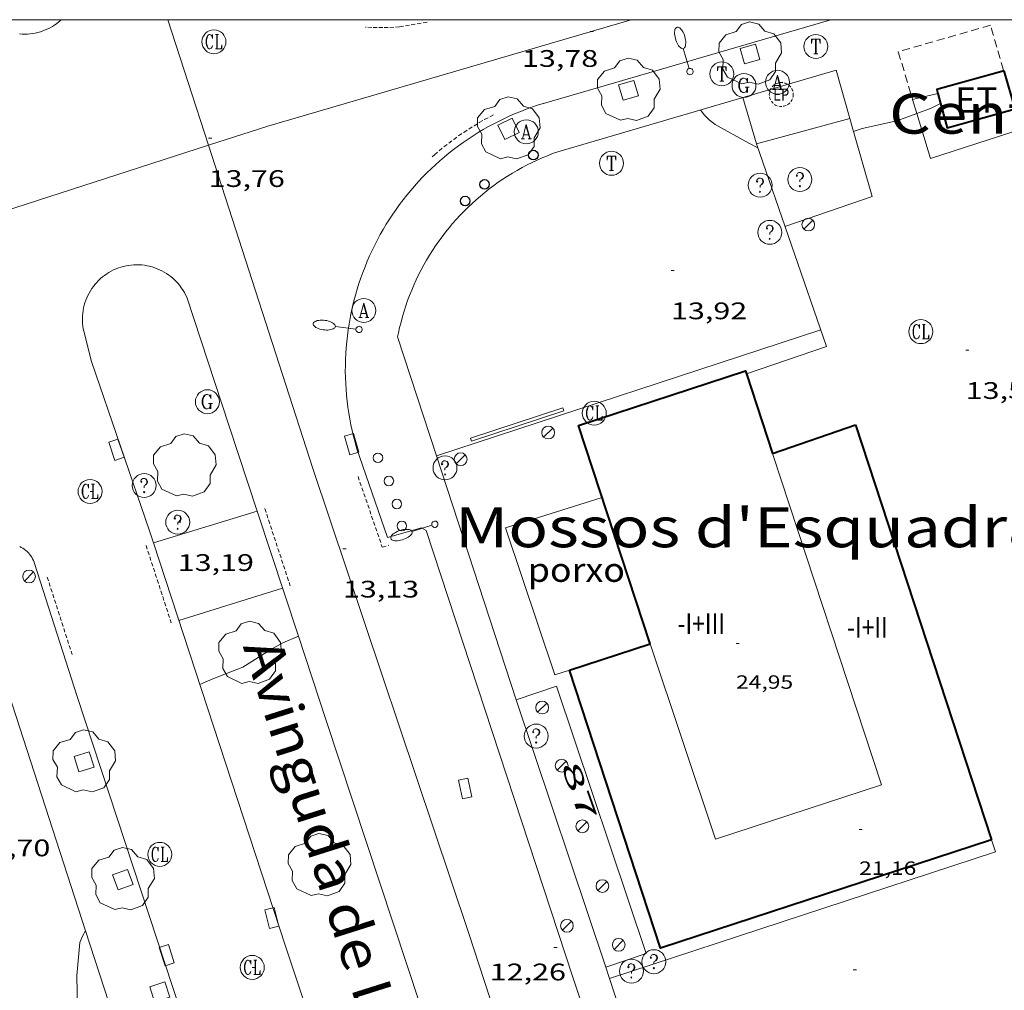
# Model space of a CAD drawing. Units: inches. Extents: x 451998 to 453001, y 4597494 to 4598002.
# Drawn here: x 452697 to 452759, y 4597939 to 4598000 of the extents above; entities that cross this region are included whole.
import ezdxf
from ezdxf.enums import TextEntityAlignment as Align

# ---------------------------------------------------------------- set-up
doc = ezdxf.new("R2010")
doc.units = ezdxf.units.IN
doc.header["$MEASUREMENT"] = 0
for name, pattern in [('DGN Style 1', [7.28698677, 0.01212477, -7.274862000000001]), ('DGN Style 2', [12.124770000000002, 7.274862000000001, -4.849908000000001]), ('TRAZOS', [0.75, 0.5, -0.25]), ('TRAZOS2', [0.375, 0.25, -0.125])]:
    doc.linetypes.add(name, pattern=pattern)
for name, color, linetype, lineweight in [('ARBRE', 7, 'Continuous', 0), ('CORBA DE NIVELL', 7, 'Continuous', 0), ('COTA ALTIMETRICA', 7, 'Continuous', 0), ('COTA EDIFICI', 7, 'Continuous', 0), ('EIX VIA URBANA PAVIMENTADA', 7, 'Continuous', 0), ('EMBORNAL', 7, 'Continuous', 0), ('ESCOCELL', 7, 'Continuous', 0), ('FACANA EXTERIOR', 7, 'Continuous', 0), ('FANAL', 7, 'Continuous', 0), ('JARDI', 7, 'Continuous', 0), ('LIMIT DE PAVIMENT', 7, 'Continuous', 0), ('LINIA VOLUMETRICA', 7, 'Continuous', 0), ('MARC FULL', 7, 'Continuous', 0), ('MUR', 7, 'Continuous', 0), ('PARTERRE DE GESPA', 7, 'Continuous', 0), ('PILONS DE PAS RESTRINGIT', 7, 'Continuous', 0), ('PORXO', 7, 'Continuous', 0), ('PROTECCIO PEATONAL', 7, 'Continuous', 0), ('REBAIX DE VORERA VIANANTS', 7, 'Continuous', 0), ('REGISTRE AIGUA', 7, 'Continuous', 0), ('REGISTRE CLAVEGUERAM', 7, 'Continuous', 0), ('REGISTRE DE GAS', 7, 'Continuous', 0), ('REGISTRE ENLLUMENAT PUBLIC', 7, 'Continuous', 0), ('REGISTRE SENSE IDENTIFICAR', 7, 'Continuous', 0), ('REGISTRE TELEFON', 7, 'Continuous', 0), ('REIXA DE DESGUAS', 7, 'Continuous', 0), ('TEXT DE AVINGUDA-PASSEIG', 7, 'Continuous', 0), ('TEXT DE EQUIPAMENT', 7, 'Continuous', 0), ('TEXT DE ESTACIO TRANSFORMADORA', 7, 'Continuous', 0), ('TEXT DE NUMERO DE PLANTES', 7, 'Continuous', 0), ('TEXT DE NUMERO DE POLICIA', 7, 'Continuous', 0), ('VORERA', 7, 'Continuous', 0)]:
    doc.layers.add(name, color=color, linetype=linetype, lineweight=lineweight)
doc.styles.add('Style-Arial', font='ARIAL.TTF')

# ---------------------------------------------------------------- blocks, each defined once
blk = doc.blocks.new('RDESCC')
at = {"color": 0, "linetype": 'ByBlock', "lineweight": -2, "flags": 128}
for points in [[(-0.24, 0.374), (-0.194, 0.316), (-0.24, 0.26), (-0.288, 0.316), (-0.288, 0.374), (-0.24, 0.486), (-0.194, 0.544), (-0.1, 0.6), (0.042, 0.6), (0.184, 0.544), (0.232, 0.486), (0.286, 0.374), (0.286, 0.26), (0.232, 0.146), (0.184, 0.09), (-0.004, -0.024), (-0.004, -0.194)], [(0.042, 0.6), (0.138, 0.544), (0.184, 0.486), (0.232, 0.374), (0.232, 0.26), (0.184, 0.146), (0.09, 0.034)], [(-0.004, -0.486), (-0.052, -0.544), (-0.004, -0.6), (0.042, -0.544), (-0.004, -0.486)]]:
    blk.add_lwpolyline(points, dxfattribs=at)
at = {"color": 0, "linetype": 'ByBlock', "lineweight": -2}
blk.add_circle((-0.001613611161708832, -0.001560736298561096), 1, dxfattribs=at)
blk = doc.blocks.new('FANALB')
at = {"color": 0, "linetype": 'ByBlock', "lineweight": -2, "flags": 128}
for points in [[(0.197, 0.005), (0.189, 0.061), (0.165, 0.111), (0.129, 0.155), (0.083, 0.185), (0.029, 0.201), (-0.027, 0.201), (-0.081, 0.185), (-0.129, 0.155), (-0.167, 0.113), (-0.191, 0.063), (-0.199, 0.007), (-0.191, -0.049), (-0.169, -0.099), (-0.133, -0.143), (-0.08700000000000001, -0.173), (-0.033, -0.191), (0.023, -0.191), (0.077, -0.177), (0.125, -0.147), (0.163, -0.105), (0.187, -0.055), (0.197, 0.001), (0.197, 0.005)], [(1.497, 0.005), (0.197, 0.005)], [(2.897, 0.005), (2.889, 0.051), (2.865, 0.095), (2.827, 0.137), (2.773, 0.175), (2.707, 0.211), (2.629, 0.241), (2.541, 0.267), (2.445, 0.285), (2.343, 0.299), (2.237, 0.305), (2.133, 0.303), (2.027, 0.297), (1.927, 0.283), (1.833, 0.261), (1.747, 0.235), (1.671, 0.203), (1.607, 0.167), (1.557, 0.127), (1.523, 0.085), (1.501, 0.041), (1.497, -0.005), (1.509, -0.051), (1.537, -0.095), (1.579, -0.135), (1.635, -0.175), (1.705, -0.209), (1.785, -0.237), (1.875, -0.261), (1.973, -0.279), (2.075, -0.291), (2.179, -0.295), (2.285, -0.293), (2.389, -0.283), (2.489, -0.267), (2.581, -0.247), (2.665, -0.219), (2.737, -0.185), (2.799, -0.149), (2.845, -0.107), (2.877, -0.065), (2.895, -0.019), (2.897, 0.005)]]:
    blk.add_lwpolyline(points, dxfattribs=at)
blk = doc.blocks.new('RAIGUC')
at = {"color": 0, "linetype": 'ByBlock', "lineweight": -2, "flags": 128}
for points in [[(0.002, 0.6), (-0.33, -0.6)], [(0.002, 0.6), (0.332, -0.6)], [(0.002, 0.43), (0.284, -0.6)], [(-0.424, -0.6), (-0.14, -0.6)], [(-0.236, -0.26), (0.19, -0.26)], [(0.142, -0.6), (0.426, -0.6)]]:
    blk.add_lwpolyline(points, dxfattribs=at)
at = {"color": 0, "linetype": 'ByBlock', "lineweight": -2}
blk.add_circle((0.0002215649485588074, -0.001705031752586365), 1, dxfattribs=at)
blk = doc.blocks.new('COTA')
at = {"color": 0, "linetype": 'ByBlock', "lineweight": -2}
blk.add_line((0, 0), (0.2, 0), dxfattribs=at)
blk = doc.blocks.new('FANAL')
at = {"color": 0, "linetype": 'ByBlock', "lineweight": -2}
blk.add_line((0.283, 0.283), (-0.283, -0.283), dxfattribs=at)
blk.add_circle((0.0002620689868927002, 0.0006722288131713868), 0.40000000060146, dxfattribs=at)
blk = doc.blocks.new('EMBORN')
at = {"color": 0, "linetype": 'ByBlock', "lineweight": -2, "flags": 128}
blk.add_lwpolyline([(0, 0), (1.2, 0), (1.2, 0.6), (0, 0.6)], close=True, dxfattribs=at)
blk = doc.blocks.new('RCLAVC')
at = {"color": 0, "linetype": 'ByBlock', "lineweight": -2, "flags": 128}
for points in [[(-0.158, 0.43), (-0.122, 0.26), (-0.122, 0.6), (-0.158, 0.43), (-0.228, 0.544), (-0.332, 0.6), (-0.402, 0.6), (-0.508, 0.544), (-0.578, 0.43), (-0.612, 0.316), (-0.648, 0.146), (-0.648, -0.146), (-0.612, -0.316), (-0.578, -0.43), (-0.508, -0.544), (-0.402, -0.6), (-0.332, -0.6), (-0.228, -0.544), (-0.158, -0.43), (-0.122, -0.316)], [(-0.402, 0.6), (-0.472, 0.544), (-0.542, 0.43), (-0.578, 0.316), (-0.612, 0.146), (-0.612, -0.146), (-0.578, -0.316), (-0.542, -0.43), (-0.472, -0.544), (-0.402, -0.6)], [(0.122, 0.6), (0.368, 0.6)], [(0.226, 0.6), (0.226, -0.6)], [(0.262, 0.6), (0.262, -0.6)], [(0.122, -0.6), (0.648, -0.6), (0.648, -0.26), (0.612, -0.6)]]:
    blk.add_lwpolyline(points, dxfattribs=at)
at = {"color": 0, "linetype": 'ByBlock', "lineweight": -2}
blk.add_circle((-0.001401012718677521, -0.0007607361078262329), 1, dxfattribs=at)
blk = doc.blocks.new('ESCOSE')
at = {"color": 0, "linetype": 'ByBlock', "lineweight": -2, "flags": 128}
blk.add_lwpolyline([(-0.5, -0.5), (0.5, -0.5), (0.5, 0.5), (-0.5, 0.5)], close=True, dxfattribs=at)
blk = doc.blocks.new('ARBRE')
at = {"color": 0, "linetype": 'ByBlock', "lineweight": -2, "flags": 128}
blk.add_lwpolyline([(-0.507, -1.872), (-1.415, -1.448), (-1.697, -0.9400000000000001), (-1.675, -0.342), (-1.951, 0.138), (-1.943, 0.686), (-1.511, 1.208), (-0.871, 1.406), (-0.543, 1.846), (-0.027, 2.012), (0.541, 1.882), (0.933, 1.428), (1.495, 1.262), (1.921, 0.6940000000000001), (1.969, 0.068), (1.593, -0.562), (1.593, -1.098), (1.229, -1.618), (0.505, -1.886), (-0.049, -1.762), (-0.507, -1.872)], dxfattribs=at)
blk = doc.blocks.new('RTELC')
at = {"color": 0, "linetype": 'ByBlock', "lineweight": -2, "flags": 128}
for points in [[(-0.306, 0.6), (-0.354, 0.26), (-0.354, 0.6), (0.354, 0.6), (0.354, 0.26), (0.308, 0.6)], [(-0.024, 0.6), (-0.024, -0.6)], [(0.024, 0.6), (0.024, -0.6)], [(-0.166, -0.6), (0.166, -0.6)]]:
    blk.add_lwpolyline(points, dxfattribs=at)
at = {"color": 0, "linetype": 'ByBlock', "lineweight": -2}
blk.add_circle((-0.001159542858600617, -0.0002807360887527466), 1, dxfattribs=at)
blk = doc.blocks.new('REGASC')
at = {"color": 0, "linetype": 'ByBlock', "lineweight": -2, "flags": 128}
for points in [[(0.238, 0.43), (0.284, 0.26), (0.284, 0.6), (0.238, 0.43), (0.142, 0.544), (0.002, 0.6), (-0.094, 0.6), (-0.236, 0.544), (-0.33, 0.43), (-0.376, 0.316), (-0.424, 0.146), (-0.424, -0.146), (-0.376, -0.316), (-0.33, -0.43), (-0.236, -0.544), (-0.094, -0.6), (0.002, -0.6), (0.142, -0.544), (0.238, -0.43)], [(-0.094, 0.6), (-0.188, 0.544), (-0.282, 0.43), (-0.33, 0.316), (-0.376, 0.146), (-0.376, -0.146), (-0.33, -0.316), (-0.282, -0.43), (-0.188, -0.544), (-0.094, -0.6)], [(0.096, -0.146), (0.426, -0.146)], [(0.238, -0.146), (0.238, -0.6)], [(0.284, -0.146), (0.284, -0.6)]]:
    blk.add_lwpolyline(points, dxfattribs=at)
at = {"color": 0, "linetype": 'ByBlock', "lineweight": -2}
blk.add_circle((0.0001974124312400818, -0.0006007362604141236), 1, dxfattribs=at)
blk = doc.blocks.new('PPREST')
at = {"color": 0, "linetype": 'ByBlock', "lineweight": -2}
blk.add_circle((0, 0), 0.2991005201944987, dxfattribs=at)
blk = doc.blocks.new('PPEAT')
at = {"color": 0, "linetype": 'ByBlock', "lineweight": -2}
blk.add_circle((0, 0), 0.2991005201944986, dxfattribs=at)
blk = doc.blocks.new('REPC')
at = {"color": 0, "linetype": 'ByBlock', "lineweight": -2}
blk.add_circle((0.001121296942234039, 0.0002408043146133423), 1, dxfattribs=at)
at = {"color": 0, "linetype": 'ByBlock', "lineweight": -2, "style": 'Style-Arial', "width": 0.7999964000072}
blk.add_text('EP', height=1.000002, dxfattribs=at).set_placement((-0.0001425146484374409, 1.000000000033197e-06), align=Align.MIDDLE_CENTER)

msp = doc.modelspace()

# ---------------------------------------------------------------- linework, layer by layer
at = {"layer": 'CORBA DE NIVELL', "color": 30, "linetype": 'Continuous', "lineweight": 0, "flags": 128}
for points, elevation in [([(452743.4120645499, 4597991.987989922), (452742.8630658308, 4597992.268994523), (452740.7440714003, 4597993.436012411), (452740.3690729814, 4597993.721015698), (452740.0520748724, 4597994.03501859), (452739.828076953, 4597994.355020787)], 14.0000217056), ([(452749.4202489465, 4597992.992011601), (452749.4200814824, 4597992.991945893)], 14.0000217056), ([(452714.6463864638, 4597961.40198691), (452714.646787881, 4597961.402160758)], 13.0000201552), ([(452701.3254147405, 4597942.962840536), (452701.3256273219, 4597942.963233245)], 13.0000201552)]:
    msp.add_lwpolyline(points, dxfattribs=dict(at, elevation=elevation))
at = {"layer": 'CORBA DE NIVELL', "color": 30, "linetype": 'Continuous', "lineweight": 0}
for points, elevation in [([(452754.8690379489, 4597994.759874704), (452754.2811002104, 4597994.466911296), (452753.3794396237, 4597994.136880404)], 14.0000217056), ([(452754.8691033452, 4597994.75990729), (452754.8690379489, 4597994.759874704)], 14.0000217056), ([(452753.3794396237, 4597994.136880404), (452752.1200908583, 4597993.675926467), (452749.9450838594, 4597993.197942229), (452749.4202489465, 4597992.992011601)], 14.0000217056), ([(452708.4747554357, 4597958.387202915), (452709.2807593333, 4597958.736197339), (452711.1597677094, 4597959.456184199), (452712.9227788497, 4597960.56417254), (452713.6677831461, 4597960.978167529), (452714.6463864638, 4597961.40198691)], 13.0000201552), ([(452701.6562703405, 4597895.847157686), (452702.4622907562, 4597898.373155487), (452703.0223066022, 4597900.347154299), (452703.6163234267, 4597902.44315304), (452703.8833405256, 4597904.642154424), (452703.893357044, 4597906.81715772), (452703.8453736849, 4597909.0201615), (452703.6943904317, 4597911.258166115), (452703.6054067131, 4597913.422170145), (452703.2074216202, 4597915.468176337), (452702.9654382563, 4597917.71018165), (452702.9294566913, 4597920.147185701), (452702.7774753562, 4597922.638190717), (452702.7434931266, 4597924.987194616), (452702.6125092671, 4597927.14119895), (452702.1785220773, 4597928.918204998), (452701.8975397152, 4597931.300210823), (452701.4785566232, 4597933.614217591), (452701.0775713586, 4597935.63822377), (452700.8205890792, 4597938.026229423), (452700.7766051573, 4597940.154233056), (452700.9576211441, 4597942.224234891), (452701.1356243641, 4597942.612234143), (452701.3254147405, 4597942.962840536)], 13.0000201552)]:
    msp.add_lwpolyline(points, dxfattribs=dict(at, elevation=elevation))
at = {"layer": 'EIX VIA URBANA PAVIMENTADA', "color": 1, "linetype": 'Continuous', "lineweight": 20}
for points in [[(452709.0115116627, 4597992.140766568, 13.80211951995298), (452706.470822628, 4598000, 14.0317398242259)], [(452735.4782738623, 4598000, 13.98960225097856), (452712.7250272244, 4597993.339224856, 13.8110214125744), (452709.0115116627, 4597992.140766568, 13.92264329922338)], [(452709.0115116627, 4597992.140766568, 13.92264329922338), (452683.2489093454, 4597983.826433756, 14.6970227862288)], [(452725.3066637122, 4597942.859051127, 12.6030195396912), (452715.5518690063, 4597971.909170181, 13.2110204823344), (452709.0115116627, 4597992.140766568, 13.80211951995298)], [(452725.3066637122, 4597942.859051127, 12.6030195396912), (452736.7504156859, 4597907.83190999, 11.7660182420064), (452738.901087037, 4597901.336774344, 11.58717507104856)]]:
    msp.add_polyline3d(points, dxfattribs=at)
at = {"layer": 'FACANA EXTERIOR', "color": 1, "linetype": 'Continuous', "lineweight": 40}
for points in [[(452758.853124955, 4597996.793880215, 17.035026411064), (452754.6351095077, 4597995.619910398, 17.08302648548321), (452754.7020265652, 4597995.373890472, 17.07974212110283)], [(452754.8690379489, 4597994.759874704, 17.07154501472093), (452755.2870923311, 4597993.222901735, 17.05102643587041), (452759.5261079854, 4597994.419871428, 17.05102643587041), (452758.853124955, 4597996.793880215, 17.0330264079632)], [(452754.7020265652, 4597995.373890472, 17.07974212110283), (452754.8690379489, 4597994.759874704, 17.07154501472093)], [(452736.6718184011, 4597960.923992902, 25.6510397693104), (452732.1969151089, 4597974.584048035, 25.56303963287521), (452742.652957307, 4597978.008974008, 25.5470396080688), (452742.7122012484, 4597977.828056894, 25.41198126376402)], [(452742.7122012484, 4597977.828056894, 25.41198126376402), (452744.3479206617, 4597972.832953123, 21.6830336173232)], [(452744.3479206617, 4597972.832953123, 21.6830336173232), (452749.5409423248, 4597974.626916503, 21.8430338653872)], [(452749.5409423248, 4597974.626916503, 21.8430338653872), (452758.0467584639, 4597948.656811699, 21.91503397701601)], [(452731.616797999, 4597959.268028689, 22.1070342746928), (452736.6718184011, 4597960.923992902, 25.6510397693104)], [(452758.0467584639, 4597948.656811699, 21.91503397701601), (452737.3166748053, 4597941.866958463, 22.0030341134512), (452731.616797999, 4597959.268028689, 22.1070342746928)]]:
    msp.add_polyline3d(points, dxfattribs=at)
at = {"layer": 'JARDI', "color": 3, "linetype": 'TRAZOS', "lineweight": 0}
msp.add_polyline3d([(452758.8071252629, 4597996.843880641, 14.32152221931288), (452757.9901453477, 4597999.657891203, 14.10352188132568), (452752.2171237565, 4597997.991932423, 13.99852168801513), (452753.1161024636, 4597995.001920966, 13.50552095418648)], dxfattribs=at)
at = {"layer": 'LIMIT DE PAVIMENT', "color": 1, "linetype": 'Continuous', "lineweight": 20}
for points, elevation in [([(452753.1161024636, 4597995.001920966), (452754.7020265652, 4597995.373890472)], 14.10702187183779), ([(452753.3794396237, 4597994.136880404), (452753.1161024636, 4597995.001920966)], 13.96308244507502), ([(452754.2430761217, 4597991.299906677), (452753.3794396237, 4597994.136880404)], 13.49102091637906), ([(452758.0467584639, 4597948.656811699), (452758.2957530834, 4597947.896808632), (452734.1308493954, 4597939.9820432)], 12.880019969152), ([(452738.9985501552, 4597925.094919701), (452734.1308493954, 4597939.9820432)], 12.2140189365964)]:
    msp.add_lwpolyline(points, dxfattribs=dict(at, elevation=elevation))
at = {"layer": 'LIMIT DE PAVIMENT', "color": 1, "linetype": 'Continuous', "lineweight": 20, "flags": 128}
for points, elevation in [([(452754.7020265652, 4597995.373890472), (452754.7021077451, 4597995.373909512)], 14.10702187160497), ([(452734.1308493954, 4597939.9820432), (452733.9016605273, 4597940.682982545)], 12.38210510771026), ([(452734.1308493954, 4597939.9820432), (452734.1306555633, 4597939.981979714)], 12.880019969152)]:
    msp.add_lwpolyline(points, dxfattribs=dict(at, elevation=elevation))
at = {"layer": 'LIMIT DE PAVIMENT', "color": 1, "linetype": 'Continuous', "lineweight": 20, "extrusion": (0.01346254774667124, 0.004598478976479218, 0.999898801779096), "elevation": 27252.59024204107, "flags": 128}
msp.add_lwpolyline([(452703.9034923073, 4597910.353489675), (452709.3581245641, 4597912.216470877)], dxfattribs=at)
at = {"layer": 'LIMIT DE PAVIMENT', "color": 1, "linetype": 'Continuous', "lineweight": 20, "extrusion": (-0.009863471428549181, -0.003235702827306179, 0.9999461196277485), "elevation": -19329.74214725368, "flags": 128}
msp.add_lwpolyline([(452701.3965610972, 4597934.214537643), (452725.4700814427, 4597942.111408577)], dxfattribs=at)
at = {"layer": 'LIMIT DE PAVIMENT', "color": 1, "linetype": 'Continuous', "lineweight": 20, "extrusion": (0.009290133112906562, -0.02838807295636814, 0.9995538058256637), "elevation": -126308.3755087522, "flags": 128}
msp.add_lwpolyline([(1860347.533328773, 4227228.936798858), (1860347.533328773, 4227212.866889935)], dxfattribs=at)
at = {"layer": 'LINIA VOLUMETRICA', "color": 1, "linetype": 'Continuous', "lineweight": 20}
msp.add_polyline3d([(452744.3479206617, 4597972.832953123, 21.6830336173232), (452751.1697739562, 4597952.103869223, 25.60303969489121), (452740.7687319118, 4597948.687942845, 25.61103970729441), (452736.6718184011, 4597960.923992902, 25.6510397693104)], dxfattribs=at)
at = {"layer": 'MARC FULL', "color": 0, "linetype": 'Continuous'}
msp.add_lwpolyline([(453000, 4598000), (452000, 4598000)], dxfattribs=at)
at = {"layer": 'MUR', "color": 1, "linetype": 'Continuous', "lineweight": 20}
for points in [[(452743.3280662634, 4597992.230990937, 15.8750246126), (452749.1890873157, 4597993.807948911, 15.355023806392)], [(452749.1890873157, 4597993.807948911, 15.355023806392), (452749.4202489465, 4597992.992011601, 15.07191003625642)], [(452749.4202489465, 4597992.992011601, 15.07191003625642), (452750.5730523963, 4597988.922930836, 13.660021178464)], [(452754.2430761217, 4597991.299906676, 14.4340223784736), (452760.0363898574, 4597993.197940955, 14.56974091622573)], [(452742.7122012484, 4597977.828056894, 15.4430239428272), (452747.7239767627, 4597979.536937901, 15.4430239428272), (452743.3280662634, 4597992.230990937, 15.8750246126)], [(452742.7119560251, 4597977.82797328, 15.4430239428272), (452742.7122012484, 4597977.828056894, 15.4430239428272)]]:
    msp.add_polyline3d(points, dxfattribs=at)
at = {"layer": 'PARTERRE DE GESPA', "color": 7, "linetype": 'Continuous', "lineweight": 0}
for points, elevation in [([(452712.0708010399, 4597969.235179473), (452705.5799496135, 4597967.242278983)], 13.20602027266163), ([(452712.0708433206, 4597969.235192454), (452712.0708010399, 4597969.235179473)], 13.2060204745876), ([(452713.7974958434, 4597905.040679435), (452707.1495005498, 4597925.065161306), (452701.3254147405, 4597942.962840536)], 12.19507225691918)]:
    msp.add_lwpolyline(points, dxfattribs=dict(at, elevation=elevation))
at = {"layer": 'PARTERRE DE GESPA', "color": 7, "linetype": 'Continuous', "lineweight": 0, "flags": 128}
for points, elevation in [([(452705.5799496135, 4597967.242278983), (452705.5798181354, 4597967.242238615)], 13.17502105444074), ([(452707.1657837867, 4597962.391219054), (452713.6578091558, 4597964.408172923)], 13.1340203629536), ([(452701.3254147405, 4597942.962840536), (452695.1167624595, 4597962.042309933)], 13.00872480263726)]:
    msp.add_lwpolyline(points, dxfattribs=dict(at, elevation=elevation))
at = {"layer": 'PARTERRE DE GESPA', "color": 7, "linetype": 'Continuous', "lineweight": 0}
for points in [[(452728.2837788402, 4597957.424051123, 12.87501996140628), (452730.8087891815, 4597958.271033275, 13.1470203831088), (452736.4266708685, 4597941.529964693, 13.1470203831088), (452733.9016605272, 4597940.682982538, 12.635019589304)], [(452733.9016605272, 4597940.682982538, 12.635019589304), (452728.2837788402, 4597957.424051123, 12.8750199614)]]:
    msp.add_polyline3d(points, dxfattribs=at)
at = {"layer": 'PORXO', "color": 1, "linetype": 'Continuous', "lineweight": 0}
msp.add_polyline3d([(452731.616797999, 4597959.268028689, 17.08302648548321), (452730.7017944711, 4597958.9900352, 17.08302648548321), (452727.6088594963, 4597968.192072935, 17.195026659128), (452733.666883335, 4597970.096029922, 17.1810266374224)], dxfattribs=at)
at = {"layer": 'REBAIX DE VORERA VIANANTS', "color": 1, "linetype": 'TRAZOS2', "lineweight": 0, "extrusion": (-0.006419699551079444, -0.001088154327642752, 0.9999788014642277), "elevation": -7895.839059743578}
msp.add_lwpolyline([(452711.7408540633, 4597993.68047702), (452713.5578988118, 4597993.988463892)], dxfattribs=at)
at = {"layer": 'REBAIX DE VORERA VIANANTS', "color": 1, "linetype": 'TRAZOS2', "lineweight": 0}
for points, elevation in [([(452718.3818695394, 4597971.401147922), (452719.8988383468, 4597966.980129557), (452720.3088398475, 4597967.094126623)], 13.0240201924096), ([(452712.5458452405, 4597969.391189086), (452714.1388109486, 4597964.546169488)], 13.2060204745824), ([(452705.1048162225, 4597967.087241972), (452706.6897818954, 4597962.239222431)], 13.17502042652), ([(452698.9217916208, 4597965.108285819), (452700.4787571897, 4597960.252266476)], 13.1940204559776)]:
    msp.add_lwpolyline(points, dxfattribs=dict(at, elevation=elevation))
for points in [[(452720.9770871443, 4597999.550171873, 13.8260214358304), (452720.6150864009, 4597999.526174583, 13.8340214482336), (452720.2730857569, 4597999.511177154, 13.8420214606368), (452719.9300851721, 4597999.504179746, 13.8490214714896), (452719.5850846523, 4597999.506182367, 13.8570214838928), (452719.2420841964, 4597999.516184986, 13.8640214947456), (452718.9000838103, 4597999.535187609, 13.8720215071488), (452718.8550837634, 4597999.538187956, 13.8730215086992)], [(452723.0260285432, 4597991.408143703, 13.5730210435792), (452723.1770298016, 4597991.543142767, 13.5780210513312), (452723.4680321497, 4597991.793140946, 13.5870210652848), (452723.7650344615, 4597992.037139071, 13.5960210792384), (452724.0680367295, 4597992.274137139, 13.605021093192), (452724.3730389476, 4597992.504135181, 13.6140211071456), (452724.6840411294, 4597992.728133169, 13.6220211195488), (452725.0010432673, 4597992.945131101, 13.630021131952), (452725.3210453644, 4597993.156129, 13.6390211459056), (452725.6470474176, 4597993.360126842, 13.6470211583088), (452725.9760494149, 4597993.55612465, 13.655021170712), (452726.3100513667, 4597993.745122408, 13.6620211815648), (452726.8690545401, 4597994.049118638, 13.67502120172)]]:
    msp.add_polyline3d(points, dxfattribs=at)
at = {"layer": 'REIXA DE DESGUAS', "color": 7, "linetype": 'Continuous', "lineweight": 0}
msp.add_polyline3d([(452725.4858973976, 4597973.62109746, 13.380020744352), (452731.2659207447, 4597975.517056546, 13.4430208420272), (452731.2039220902, 4597975.707057309, 13.4430208420272), (452725.4238987431, 4597973.811098227, 13.4430208420272), (452725.4858973976, 4597973.62109746, 13.380020744352)], dxfattribs=at)
at = {"layer": 'VORERA', "color": 1, "linetype": 'Continuous', "lineweight": 0, "elevation": 14.16092647915994}
msp.add_lwpolyline([(452697.1830433166, 4597999.105365344), (452697.3480454927, 4597999.095356447), (452697.5130497505, 4597999.092339801), (452697.6770477606, 4597999.09734729), (452697.8420483723, 4597999.111345105), (452698.0060511414, 4597999.132334888), (452698.1680477354, 4597999.161348525), (452698.3290467836, 4597999.198353028), (452698.4880483603, 4597999.243348111), (452698.6440522413, 4597999.295334604), (452698.7980499478, 4597999.355344948), (452698.9480500337, 4597999.422346419), (452699.0960526479, 4597999.497338473), (452699.2390574181, 4597999.578322473), (452699.3780558651, 4597999.666330868), (452699.5130566912, 4597999.761330389), (452699.6430599712, 4597999.863320751), (452699.7680564065, 4597999.970337439), (452699.7992778044, 4598000)], dxfattribs=at)
at = {"layer": 'VORERA', "color": 1, "linetype": 'Continuous', "lineweight": 0, "flags": 128}
for points, elevation in [([(452749.1890873163, 4597993.807948913), (452748.3181090317, 4597996.847960236), (452730.9020432279, 4597991.734084451)], 14.02902175061172), ([(452743.3280662634, 4597992.230990937), (452742.4710869386, 4597995.131001935)], 14.0290217505616)]:
    msp.add_lwpolyline(points, dxfattribs=dict(at, elevation=elevation))
at = {"layer": 'VORERA', "color": 1, "linetype": 'Continuous', "lineweight": 0, "extrusion": (-0.008334709090679685, -0.02736890498118992, 0.999590654050199), "elevation": -129601.7293251703, "flags": 128}
msp.add_lwpolyline([(-906413.4214983615, 4528568.14668463), (-906413.6227003194, 4528568.460820271), (-906413.8177885113, 4528568.77890677), (-906414.0055149908, 4528569.100279077), (-906414.1864623907, 4528569.426878281), (-906414.361004708, 4528569.75644349), (-906414.5275200009, 4528570.090541943), (-906414.6876302108, 4528570.427663621), (-906414.8394220805, 4528570.76836231), (-906414.9845175515, 4528571.111099375), (-906415.1225426258, 4528571.458078489), (-906415.2519580459, 4528571.807678377), (-906415.3749683811, 4528572.160272877), (-906415.4900343734, 4528572.514240718), (-906415.5977386534, 4528572.871494366), (-906415.6977899061, 4528573.231077592), (-906415.7889401857, 4528573.592353963), (-906415.8733940668, 4528573.955640104), (-906415.9501949202, 4528574.321255814), (-906416.0187601133, 4528574.687317237), (-906416.0796722784, 4528575.05567963), (-906416.1323487839, 4528575.424487728), (-906416.1770809455, 4528575.794640555), (-906416.2138687632, 4528576.166195335), (-906416.2424209215, 4528576.538167209), (-906416.2636940478, 4528576.910236382), (-906416.2767315134, 4528577.282751264), (-906416.2818246363, 4528577.656639485), (-906416.2780994668, 4528578.029003723), (-906416.2673865817, 4528578.402478711), (-906416.2488120326, 4528578.774167132), (-906416.221045196, 4528579.146535241), (-906416.1866646392, 4528579.51781043), (-906416.1437571073, 4528579.888546483), (-906416.0929879108, 4528580.257467357), (-906416.0336917383, 4528580.625877701), (-906415.9677818473, 4528580.993137911), (-906415.8930536638, 4528581.358931354), (-906415.810172501, 4528581.721953386), (-906415.7206776183, 4528582.083853886), (-906415.6223644426, 4528582.44428762), (-906415.5168549168, 4528582.801658744), (-906415.4034837278, 4528583.157243301), (-906415.2829161868, 4528583.509793852), (-906415.1544869825, 4528583.860557834), (-906415.0185701096, 4528584.207331574), (-906414.8757482024, 4528584.552027551), (-906414.7244819992, 4528584.893024482), (-906414.566976073, 4528585.230667605), (-906414.4013171664, 4528585.565596527), (-906414.2291272216, 4528585.896215407), (-906414.0506975533, 4528586.223537694), (-906413.8638235896, 4528586.547132331), (-906413.671083899, 4528586.865198096), (-906413.4711478576, 4528587.180229856), (-906413.2646807765, 4528587.49098018), (-906413.0504347123, 4528587.796784029), (-906412.8306142366, 4528588.098015242), (-906412.6052193508, 4528588.394645212), (-906412.3720454834, 4528588.686328705), (-906412.1342538317, 4528588.973176979), (-906411.8886831964, 4528589.255050163), (-906411.6382034637, 4528589.53110328), (-906411.3818580043, 4528589.801598917), (-906411.1196468177, 4528590.066594292), (-906410.8515699056, 4528590.32603219), (-906410.5773359495, 4528590.579013587), (-906410.2984842126, 4528590.827102547), (-906410.0144320606, 4528591.068415198), (-906409.7254708102, 4528591.303879173), (-906409.431600462, 4528591.533551693), (-906409.1325296995, 4528591.756419295), (-906408.8282585228, 4528591.972539205), (-906408.5200348767, 4528592.182519242), (-906408.5016935754, 4528592.194371797)], dxfattribs=at)
at = {"layer": 'VORERA', "color": 1, "linetype": 'Continuous', "lineweight": 0, "extrusion": (0.03431268349488967, -0.05937772529179886, 0.9976456913606911), "elevation": -257470.0034574948, "flags": 128}
msp.add_lwpolyline([(2692539.394000694, 3745722.102017448), (2692539.048236127, 3745722.163362406), (2692538.701566624, 3745722.217163337), (2692538.353491838, 3745722.262487874), (2692538.004512116, 3745722.300268383), (2692537.654127108, 3745722.329572496), (2692537.303702995, 3745722.350764838), (2692536.952874287, 3745722.365276941), (2692536.601506127, 3745722.370882062), (2692536.250098857, 3745722.368375408), (2692535.90001865, 3745722.3581216), (2692535.549033507, 3745722.340323768), (2692535.19887508, 3745722.313914994), (2692534.849543372, 3745722.278895278), (2692534.500672901, 3745722.236764736), (2692534.153129493, 3745722.186818462), (2692533.806913149, 3745722.129193615), (2692533.461523524, 3745722.063026407), (2692533.118827135, 3745721.989476668), (2692532.776957465, 3745721.907315987), (2692532.437781031, 3745721.817841355), (2692532.100432008, 3745721.721483359), (2692531.765275875, 3745721.616947623), (2692531.432312632, 3745721.504165565), (2692531.102042628, 3745721.384069558), (2692530.774966206, 3745721.257454808), (2692530.450948503, 3745721.12216315), (2692530.130124383, 3745720.980352751), (2692529.811993499, 3745720.8312284), (2692529.49742168, 3745720.674222351), (2692529.186909272, 3745720.510266972), (2692528.880456273, 3745720.339293682), (2692528.577196857, 3745720.16187023), (2692528.278862679, 3745719.97699828), (2692527.984222429, 3745719.786402798), (2692527.694507417, 3745719.588427397), (2692527.408851815, 3745719.383434088), (2692527.128256315, 3745719.173150447), (2692526.852586052, 3745718.955418309), (2692526.581475545, 3745718.73160063), (2692526.31542514, 3745718.502492619), (2692526.055666144, 3745718.26630073), (2692525.800967251, 3745718.024887093), (2692525.551328459, 3745717.778183122), (2692525.307615598, 3745717.525689652), (2692525.069328317, 3745717.266611474), (2692524.909687021, 3745717.085894343)], dxfattribs=at)
at = {"layer": 'VORERA', "color": 1, "linetype": 'Continuous', "lineweight": 0, "extrusion": (0.02005000821521024, -0.03436164632890615, 0.9992083238404978), "elevation": -148903.9692047621, "flags": 128}
msp.add_lwpolyline([(2708293.990294049, 3740235.239654829), (2708294.005431905, 3740235.404638887), (2708294.012507824, 3740235.569656149), (2708294.011521801, 3740235.734786177), (2708294.001969854, 3740235.899086379), (2708293.985723668, 3740236.063858792), (2708293.96040757, 3740236.226938345), (2708293.927389261, 3740236.388764055), (2708293.887532458, 3740236.548752762), (2708293.838605742, 3740236.707088391), (2708293.783200258, 3740236.862299972), (2708293.719588577, 3740237.015315106), (2708293.648994142, 3740237.164303376), (2708293.571920937, 3740237.310088031), (2708293.487001265, 3740237.452389186), (2708293.395458568, 3740237.58925708), (2708293.297437101, 3740237.723000922), (2708293.192288623, 3740237.850448471), (2708293.082388803, 3740237.973725008), (2708292.966729673, 3740238.091064696), (2708292.84394353, 3740238.202187657), (2708292.71726976, 3740238.308596238), (2708292.585196406, 3740238.407741137), (2708292.448227455, 3740238.500485383), (2708292.30722662, 3740238.5862856), (2708292.1621939, 3740238.665181578), (2708292.013633282, 3740238.738036346), (2708291.862264221, 3740238.802116669), (2708291.706863278, 3740238.85925297), (2708291.549661861, 3740238.909340884), (2708291.390155988, 3740238.951477604), (2708291.228345659, 3740238.985742691), (2708291.065094587, 3740239.011552992), (2708290.901410747, 3740239.030674356), (2708290.736286161, 3740239.041340936), (2708290.571088532, 3740239.043951959), (2708290.405817862, 3740239.038507422), (2708290.241337859, 3740239.02446396), (2708290.077288802, 3740239.003227973), (2708289.914534401, 3740238.97429587), (2708289.753938368, 3740238.937164069), (2708289.594636992, 3740238.892296368), (2708289.437493988, 3740238.83922897), (2708289.284381038, 3740238.779144562), (2708289.133066729, 3740238.712266855), (2708288.986142204, 3740238.637005521), (2708288.84238402, 3740238.555270549), (2708288.703159879, 3740238.467381595), (2708288.567461804, 3740238.371652382), (2708288.43766547, 3740238.27016842), (2708288.312403178, 3740238.162570262), (2708288.19253864, 3740238.048314537), (2708288.078216113, 3740237.92971046), (2708287.970155055, 3740237.803945231), (2708287.868139994, 3740237.674615111), (2708287.772026674, 3740237.539570023), (2708287.68332705, 3740237.401359274), (2708287.600529166, 3740237.257353988), (2708287.526512679, 3740237.110542482), (2708287.458038201, 3740236.959342841), (2708287.397481408, 3740236.80584057), (2708287.346642768, 3740236.65708405)], dxfattribs=at)
at = {"layer": 'VORERA', "color": 1, "linetype": 'Continuous', "lineweight": 0, "extrusion": (0.008180855483314809, -0.02520160255022542, 0.9996489147858171), "elevation": -112159.2661489216, "flags": 128}
msp.add_lwpolyline([(1850255.998215305, 4232062.230132108), (1850255.998215306, 4232054.379929557)], dxfattribs=at)
at = {"layer": 'VORERA', "color": 1, "linetype": 'Continuous', "lineweight": 0}
for points in [[(452747.9925949146, 4598000, 14.01813240702705), (452741.0311062547, 4597997.971017265, 13.9070215614128), (452730.0040647724, 4597994.757095949, 13.7310212885424)], [(452707.6539380164, 4597982.618246711, 13.5020209335008), (452710.3218809669, 4597974.554213965, 13.3420206854368), (452712.0708010399, 4597969.235179473, 13.2058205000696)], [(452705.5799496135, 4597967.242278983, 13.1749629713047), (452705.333823467, 4597967.995241644, 13.190020449776), (452701.6888982666, 4597978.598285737, 13.470020883888), (452701.2019118899, 4597980.493292371, 13.5580210203232)], [(452739.485490255, 4597917.100903609, 11.8510183737904), (452731.8436525487, 4597940.051997175, 12.3870192048048), (452722.647850424, 4597968.010110296, 13.1710204203184), (452722.3518512777, 4597968.183112809, 13.1710204203184), (452720.2188434562, 4597967.588128071, 12.97902012264161), (452718.2948830166, 4597973.195151363, 13.04302022186721)], [(452712.0708010399, 4597969.235179473, 13.2058205000696), (452714.6463864638, 4597961.40198691, 13.00524231607829)], [(452723.6314498109, 4597912.522034435, 11.99577161799134), (452721.7864708806, 4597918.164039548, 12.1260188001504), (452713.8336393464, 4597941.992136835, 12.670019643568), (452705.5799496135, 4597967.242278983, 13.1749629713047)], [(452698.1307967073, 4597965.94029311, 13.2090204792336), (452698.0947974633, 4597966.047293548, 13.2270205071408), (452698.0517981858, 4597966.151294037, 13.2420205303968), (452698.0017988822, 4597966.253294574, 13.255020550552), (452697.9447995374, 4597966.351295158, 13.265020566056), (452697.8818001606, 4597966.446295783, 13.2730205784592), (452697.811800735, 4597966.536296454, 13.2780205862112), (452697.7368012636, 4597966.621297156, 13.2790205877616), (452697.6558017525, 4597966.702297895, 13.2790205877616), (452697.5698021884, 4597966.777298664, 13.27502058156), (452697.4788025708, 4597966.846299462, 13.2690205722576), (452697.3838028939, 4597966.908300279, 13.260020558304), (452697.2858031744, 4597966.96530111, 13.2480205396992), (452697.1948033672, 4597967.009301869, 13.235020519544)], [(452698.1267967846, 4597965.951293156, 13.2090204792336), (452700.7947377698, 4597957.62826001, 13.0860202885344), (452705.8056299654, 4597942.396198373, 12.6460196063584), (452711.5785054508, 4597924.8061273, 12.2940190606176), (452718.0513666644, 4597905.192047778, 11.8840184249536)], [(452714.6463864638, 4597961.40198691, 13.00524231607829), (452716.3827505026, 4597956.121139399, 12.870019953648), (452724.7985705463, 4597930.684036105, 12.310019085424), (452729.2893676023, 4597917.104897165, 11.99706437546054)]]:
    msp.add_polyline3d(points, dxfattribs=at)

# ---------------------------------------------------------------- block references
at = {"layer": 'ARBRE', "color": 3, "linetype": 'Continuous', "lineweight": 0, "xscale": 1.000001550400009, "yscale": 1.000001550399986, "zscale": 1.0000015504, "rotation": 359.9995652666707}
for p in [(452742.9331082703, 4597997.848002641, 13.9340216032736), (452735.3250792588, 4597995.579056851, 13.8130214156752), (452727.8110493082, 4597993.167110124, 13.6840212156736), (452707.5208576631, 4597972.055231344, 13.3020206234208), (452711.6147749857, 4597960.322182089, 13.0460202265184), (452701.2277074005, 4597953.537250381, 13.03002020171201), (452715.9646809369, 4597947.038128488, 12.7660197924064), (452703.6576552251, 4597946.164220513, 12.7630197877552)]:
    msp.add_blockref('ARBRE', p, dxfattribs=at)
at = {"layer": 'COTA ALTIMETRICA', "color": 7, "linetype": 'Continuous', "lineweight": 0, "xscale": 1.000001550400009, "yscale": 1.000001550399986, "zscale": 1.0000015504, "rotation": 359.9995652666707}
for p in [(452732.9251034753, 4597999.26108077, 13.7790213629616), (452709.0290157201, 4597992.578251719, 13.7630213381552), (452737.9829977696, 4597984.29601919, 13.920021581568), (452756.4379885274, 4597979.306871427, 13.5680210358272), (452701.601836445, 4597970.468273793, 13.180020434272), (452707.0918303126, 4597968.538229146, 13.190020449776), (452717.4378337119, 4597966.872148062, 13.1310203583024), (452730.6516647832, 4597941.908009098, 12.260019007904), (452711.7616260881, 4597940.668150503, 12.490019364496), (452749.3926833375, 4597940.523864753, 13.5520210110208)]:
    msp.add_blockref('COTA', p, dxfattribs=at)
at = {"layer": 'COTA EDIFICI', "color": 7, "linetype": 'Continuous', "lineweight": 0, "xscale": 1.000001550400009, "yscale": 1.000001550399986, "zscale": 1.0000015504, "rotation": 359.9995652666707}
for p in [(452742.0538269577, 4597960.951952109, 24.94703867782881), (452749.7637504933, 4597949.298875541, 21.155032798712)]:
    msp.add_blockref('COTA', p, dxfattribs=at)
at = {"layer": 'EMBORNAL', "color": 7, "linetype": 'Continuous', "lineweight": 0, "zscale": 1.0000015504}
for p, xscale, yscale, rotation in [((452718.4398812535, 4597972.933149857, 13.070020263728), 1.000001550399991, 1.000001550399986, 106.0674036005601), ((452703.7278559481, 4597972.604260975, 13.3340206730336), 1.000003128939884, 1.000003128939881, 108.7733497060432), ((452705.9326264595, 4597941.908196654, 12.6940196807776), 1.000002785148987, 1.000002785148979, 287.762990279577)]:
    msp.add_blockref('EMBORN', p, dxfattribs=dict(at, xscale=xscale, yscale=yscale, rotation=rotation))
for p, rotation in [((452725.5137284665, 4597951.351062722, 12.5740194947296), 102.510806940268), ((452713.4296482803, 4597943.252141853, 12.6620196311648), 104.5479284779167)]:
    msp.add_blockref('EMBORN', p, dxfattribs=dict(at, rotation=rotation))
at = {"layer": 'ESCOCELL', "color": 1, "linetype": 'Continuous', "lineweight": 0, "zscale": 1.0000015504}
for p, xscale, yscale, rotation in [((452742.9331082703, 4597997.848002641, 13.9340216032736), 1.000001550400016, 1.000001550399986, 16.27047417215594), ((452735.3250792588, 4597995.579056851, 13.8130214156752), 1.000001550400013, 1.000001550399986, 196.259663252996), ((452727.8110493082, 4597993.167110124, 13.6840212156736), 1.000002804783956, 1.000002804783975, 25.90596355522699), ((452703.6576552251, 4597946.164220513, 12.7630197877552), 1.000001550399997, 1.000001550399986, 110.0060362997223), ((452705.9676054508, 4597939.132192084, 12.5860195133344), 1.000003034126067, 1.000003034126081, 107.487238451691)]:
    msp.add_blockref('ESCOSE', p, dxfattribs=dict(at, xscale=xscale, yscale=yscale, rotation=rotation))
at = {"layer": 'ESCOCELL', "color": 1, "linetype": 'Continuous', "lineweight": 0, "zscale": 1.0000015504, "rotation": 107.6792859634266}
msp.add_blockref('ESCOSE', (452701.2277074005, 4597953.537250381, 13.03002020171201), dxfattribs=at)
at = {"layer": 'FANAL', "color": 7, "linetype": 'Continuous', "lineweight": 0, "zscale": 1.0000015504}
for name, p, xscale, yscale, rotation in [('FANALB', (452739.1790941494, 4597996.75402943, 13.8750215118), 1.000001550400003, 1.000001550399986, 106.322735863006), ('FANAL', (452746.5780329168, 4597987.171958433, 13.8110214125744), 1.000001550400009, 1.000001550399986, 359.9995652666707), ('FANAL', (452730.2909088837, 4597974.153061829, 13.715021263736), 1.000001550400009, 1.000001550399986, 359.9995652666707), ('FANAL', (452724.809887715, 4597972.483100827, 13.2830205939632), 1.000001550400009, 1.000001550399986, 359.9995652666707), ('FANALB', (452723.1898543524, 4597968.417106814, 13.1210203427984), 1.000003101964839, 1.000003101964836, 197.9345256190251), ('FANAL', (452697.7827900902, 4597965.139294508, 13.4140207970656), 1.000001550400009, 1.000001550399986, 359.9995652666707), ('FANAL', (452729.9147776585, 4597956.935037986, 13.315020643576), 1.000001550400009, 1.000001550399986, 359.9995652666707), ('FANAL', (452731.1387518995, 4597953.290023048, 13.0670202590768), 1.000001550400009, 1.000001550399986, 359.9995652666707), ('FANAL', (452732.4287251049, 4597949.495007376, 13.035020209464), 1.000001550400009, 1.000001550399986, 359.9995652666707), ('FANAL', (452733.6876987021, 4597945.757992029, 12.80301984977121), 1.000001550400009, 1.000001550399986, 359.9995652666707), ('FANAL', (452731.4646763854, 4597943.271005042, 12.61401955674561), 1.000001550400009, 1.000001550399986, 359.9995652666707), ('FANAL', (452734.7106723736, 4597942.078978565, 12.7870198249648), 1.000001550400009, 1.000001550399986, 359.9995652666707)]:
    msp.add_blockref(name, p, dxfattribs=dict(at, xscale=xscale, yscale=yscale, rotation=rotation))
at = {"layer": 'FANAL', "color": 7, "linetype": 'Continuous', "lineweight": 0, "zscale": 1.0000015504, "rotation": 172.8780898799411}
msp.add_blockref('FANALB', (452718.4489395322, 4597980.612161693, 13.2540205490016), dxfattribs=at)
at = {"layer": 'PILONS DE PAS RESTRINGIT', "color": 7, "linetype": 'Continuous', "lineweight": 30, "xscale": 1.000001550400009, "yscale": 1.000001550399986, "zscale": 1.0000015504, "rotation": 359.9995652666707}
for p in [(452729.3640392649, 4597991.526095795, 13.9160215753664), (452726.305020584, 4597989.689116158, 13.9160215753664), (452725.0920107896, 4597988.646123745, 13.8960215443584)]:
    msp.add_blockref('PPREST', p, dxfattribs=at)
at = {"layer": 'PROTECCIO PEATONAL', "color": 7, "linetype": 'Continuous', "lineweight": 0, "xscale": 1.000001550400009, "yscale": 1.000001550399986, "zscale": 1.0000015504, "rotation": 359.9995652666707}
for p in [(452719.6308803532, 4597972.571140258, 13.2270205071408), (452720.3168703921, 4597971.118132802, 13.2110204823344), (452720.8158602549, 4597969.680126785, 13.2030204699312), (452721.1248502934, 4597968.304122307, 13.2030204699312)]:
    msp.add_blockref('PPEAT', p, dxfattribs=at)
at = {"layer": 'REGISTRE AIGUA', "color": 5, "linetype": 'Continuous', "lineweight": 0, "xscale": 0.7500011627999923, "yscale": 0.7500011628000038, "zscale": 0.7500011628000001, "rotation": 359.9995652666702}
for p in [(452744.6510975494, 4597996.083986872, 14.0530217877712), (452728.921049633, 4597992.983101416, 13.7020212435808), (452718.7409489837, 4597981.798161316, 13.285020597064)]:
    msp.add_blockref('RAIGUC', p, dxfattribs=at)
at = {"layer": 'REGISTRE CLAVEGUERAM', "color": 7, "linetype": 'Continuous', "lineweight": 0, "xscale": 0.7500011627999923, "yscale": 0.7500011628000038, "zscale": 0.7500011628000001, "rotation": 359.9995652666702}
for p in [(452709.3610620787, 4597998.620258569, 13.8030214001712), (452753.6329930105, 4597980.470894515, 13.595021077688), (452733.1799225816, 4597975.368041791, 13.6030210900912), (452701.601836445, 4597970.468273793, 13.180020434272), (452705.9676707947, 4597947.744205435, 12.79001982961601), (452711.7616260881, 4597940.668150503, 12.490019364496)]:
    msp.add_blockref('RCLAVC', p, dxfattribs=at)
at = {"layer": 'REGISTRE DE GAS', "color": 7, "linetype": 'Continuous', "lineweight": 0, "xscale": 0.7500011627999923, "yscale": 0.7500011628000038, "zscale": 0.7500011628000001, "rotation": 359.9995652666702}
for p in [(452742.5540927884, 4597995.885002475, 14.0320217552128), (452708.9488904396, 4597976.083226752, 13.3580207102432)]:
    msp.add_blockref('REGASC', p, dxfattribs=at)
at = {"layer": 'REGISTRE ENLLUMENAT PUBLIC', "color": 1, "linetype": 'TRAZOS2', "lineweight": 0, "xscale": 0.7500011627999923, "yscale": 0.7500011628000038, "zscale": 0.7500011628000001, "rotation": 359.9995652666702}
msp.add_blockref('REPC', (452744.888092082, 4597995.314983881, 14.035021759864), dxfattribs=at)
at = {"layer": 'REGISTRE SENSE IDENTIFICAR', "color": 7, "linetype": 'Continuous', "lineweight": 0, "xscale": 0.7500011627999923, "yscale": 0.7500011628000038, "zscale": 0.7500011628000001, "rotation": 359.9995652666702}
for p in [(452746.0580535074, 4597989.99196675, 13.7630213381552), (452743.5620469365, 4597989.635985138, 13.8910215366064), (452744.1710255127, 4597986.687975947, 13.8910215366064), (452723.831882071, 4597971.939107403, 13.2990206187696), (452704.9918444854, 4597970.835248642, 13.260020558304), (452707.0918303126, 4597968.538229146, 13.190020449776), (452729.5457635654, 4597955.153038023, 12.8750199614), (452736.9146677934, 4597941.024960208, 12.8830199738032), (452735.5056611398, 4597940.435969985, 12.8830199738032)]:
    msp.add_blockref('RDESCC', p, dxfattribs=at)
at = {"layer": 'REGISTRE TELEFON', "color": 1, "linetype": 'Continuous', "lineweight": 0, "xscale": 0.7500011627999923, "yscale": 0.7500011628000038, "zscale": 0.7500011628000001, "rotation": 359.9995652666702}
for p in [(452747.0551182498, 4597998.3209721, 13.9970217009488), (452741.1680961025, 4597996.605014106, 13.9030215552112), (452734.2610429343, 4597991.009057838, 13.9470216234288)]:
    msp.add_blockref('RTELC', p, dxfattribs=at)

# ---------------------------------------------------------------- texts
at = {"layer": 'COTA ALTIMETRICA', "color": 7, "linetype": 'Continuous', "lineweight": 0, "style": 'Style-Arial', "width": 1.333331428571429}
for s, p in [('13,78', (452728.6520880263, 4597998.098111387, 13.7790213629616)), ('13,76', (452709.029000545, 4597990.578248618, 13.7630213381552)), ('13,92', (452737.9829825945, 4597982.29601609, 13.920021581568)), ('13,57', (452756.4379733524, 4597977.306868326, 13.5680210358272)), ('13,19', (452707.0918151375, 4597966.538226045, 13.190020449776)), ('13,13', (452717.4378185368, 4597964.872144962, 13.1310203583024)), ('13,70', (452694.3436598296, 4597948.674295075, 13.6960212342784)), ('12,26', (452726.634650945, 4597940.905038021, 12.260019007904))]:
    msp.add_text(s, height=1.05000162792, rotation=359.99956526667, dxfattribs=at).set_placement(p, align=Align.TOP_LEFT)
at = {"layer": 'COTA EDIFICI', "color": 7, "linetype": 'Continuous', "lineweight": 0, "style": 'Style-Arial', "width": 1.25}
for s, p in [('24,95', (452742.0538117825, 4597958.951949008, 24.94703867782881)), ('21,16', (452749.7637353183, 4597947.298872441, 21.155032798712))]:
    msp.add_text(s, height=0.8400013023360002, rotation=359.99956526667, dxfattribs=at).set_placement(p, align=Align.TOP_LEFT)
at = {"layer": 'PORXO', "color": 7, "linetype": 'Continuous', "lineweight": 20, "style": 'Style-Arial', "width": 1.093332}
msp.add_text('porxo', height=1.5000023256, rotation=359.99956526667, dxfattribs=at).set_placement((452732.0556630566, 4597965.555035108, 17.2670267707568), align=Align.MIDDLE_CENTER)
at = {"layer": 'TEXT DE AVINGUDA-PASSEIG', "color": 7, "linetype": 'DGN Style 1', "lineweight": 0, "style": 'Style-Arial', "width": 1.118369366104053}
msp.add_text('Avinguda de Lluís Companys', height=2.449995798467596, rotation=287.5708236028861, dxfattribs=at).set_placement((452719.8502462565, 4597937.366713451), align=Align.MIDDLE_CENTER)
at = {"layer": 'TEXT DE EQUIPAMENT', "color": 7, "linetype": 'DGN Style 1', "lineweight": 0, "style": 'Style-Arial', "width": 1.206399834880132}
for s, p in [("Centre de Formació d'Adults", (452778.9067236541, 4597994.115370087)), ("Mossos d'Esquadra", (452742.9033879524, 4597968.220380954))]:
    msp.add_text(s, height=2.500005876003101, rotation=359.99956526667, dxfattribs=at).set_placement(p, align=Align.MIDDLE_CENTER)
at = {"layer": 'TEXT DE ESTACIO TRANSFORMADORA', "color": 7, "linetype": 'DGN Style 2', "lineweight": 20, "style": 'Style-Arial', "width": 1.024997468753164}
msp.add_text('ET', height=1.600004480643101, rotation=359.99956526667, dxfattribs=at).set_placement((452757.1040470526, 4597994.97089166, 17.05102643587041), align=Align.MIDDLE_CENTER)
at = {"layer": 'TEXT DE NUMERO DE PLANTES', "color": 7, "linetype": 'Continuous', "lineweight": 0, "style": 'Style-Arial', "width": 0.8076910650906692}
for s, p in [('-I+III', (452739.8746278943, 4597962.189971563)), ('-I+II', (452750.2811807049, 4597961.955892241))]:
    msp.add_text(s, height=1.300004015523101, rotation=359.99956526667, dxfattribs=at).set_placement(p, align=Align.MIDDLE_CENTER)
at = {"layer": 'TEXT DE NUMERO DE POLICIA', "color": 7, "linetype": 'DGN Style 1', "lineweight": 20, "style": 'Style-Arial', "width": 2.250002678580995}
msp.add_text('87', height=1.119997736441799, rotation=289.5086847445444, dxfattribs=at).set_placement((452732.2335103134, 4597951.715895292), align=Align.MIDDLE_CENTER)

doc.saveas('drawing.dxf')
